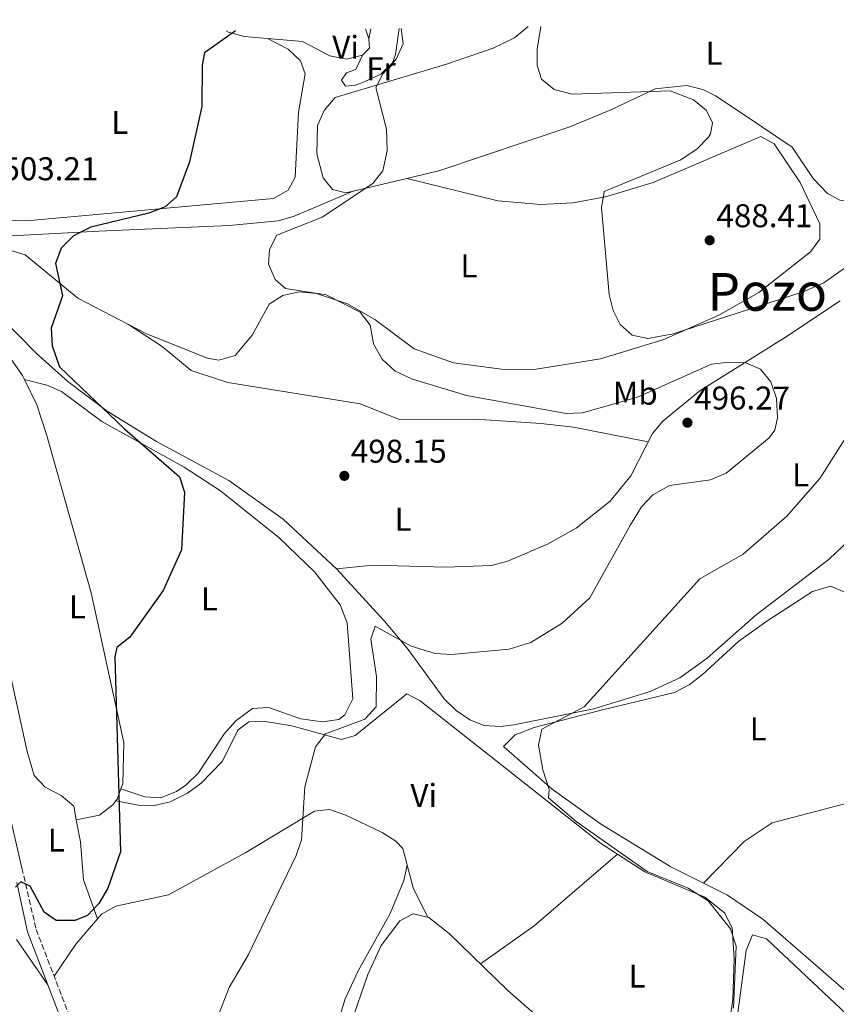
# Model space of a CAD drawing. Units: metres. Extents: x 598313 to 601796, y 4650468 to 4652829.
# Drawn here: x 600460 to 600708, y 4652516 to 4652815 of the extents above; entities that cross this region are included whole.
import ezdxf
from ezdxf.enums import TextEntityAlignment as Align

# ---------------------------------------------------------------- set-up
doc = ezdxf.new("R2010")
doc.units = ezdxf.units.M
doc.header["$MEASUREMENT"] = 0
doc.linetypes.add('DGN Style 3', pattern=[2.435890702152634, 1.739921930109024, -0.6959687720436097])
for name, color, linetype, lineweight in [('Camino', 7, 'DGN Style 3', 0), ('Cota de punto acotado terreno', 7, 'Continuous', 0), ('Curva de nivel directora', 30, 'Continuous', 30), ('Curva de nivel intermedia', 30, 'Continuous', 0), ('Etiqueta de uso rústico', 92, 'Continuous', 0), ('Línea de cambio de uso (parcela vista)', 92, 'Continuous', 0), ('Margen derecho', 7, 'Continuous', 0), ('Punto acotado terreno (símbolo)', 7, 'Continuous', 0), ('Texto de Área (paraje) menor', 7, 'Continuous', 0)]:
    doc.layers.add(name, color=color, linetype=linetype, lineweight=lineweight)
doc.styles.add('Style-Arial', font='arial.ttf')

# ---------------------------------------------------------------- blocks, each defined once
blk = doc.blocks.new('5PATER')
at = {"layer": 'Punto acotado terreno (símbolo)', "linetype": 'Continuous', "lineweight": 0}
h = blk.add_hatch(color=51, dxfattribs=at)
edge = h.paths.add_edge_path()
edge.add_ellipse((0, 0), major_axis=(-0.1095731443231308, -0.1110710700762829), ratio=0.9994222409660317, start_angle=0, end_angle=360)

msp = doc.modelspace()

# ---------------------------------------------------------------- linework, layer by layer
at = {"layer": 'Camino', "color": 7, "linetype": 'DGN Style 3', "lineweight": 0}
msp.add_polyline3d([(600460.589999999, 4652557.070000002, 498.8300000000019), (600464.8799999983, 4652538.41, 498.7100000000065), (600479.4099999992, 4652500.690000001, 496.8300000000017), (600486.3200000003, 4652473.84, 496.2599999999949), (600506.4699999982, 4652411.170000002, 495.2899999999935), (600516.1800000002, 4652388.620000001, 494.9400000000023), (600530.7100000011, 4652331.350000001, 495.0800000000017), (600548.9799999992, 4652268.800000003, 495.0800000000017), (600553.8099999971, 4652256.730000001, 495.1199999999955), (600564.8500000011, 4652237.840000001, 495.0800000000017), (600581.739999998, 4652196.36, 495.5099999999948), (600592.469999999, 4652177.690000001, 496.0099999999949), (600606.5700000009, 4652160.120000001, 495.8399999999967), (600621.6799999984, 4652139.63, 496.320000000007), (600633.1099999992, 4652118.920000002, 496.3600000000007), (600646.7500000005, 4652083.460000001, 497.3300000000018), (600649.2800000008, 4652073.020000001, 497.7700000000041)], dxfattribs=at)
at = {"layer": 'Curva de nivel directora', "color": 30, "linetype": 'Continuous', "lineweight": 30, "elevation": 500.0000000000005, "flags": 128}
msp.add_lwpolyline([(600525.5199999987, 4652811.84), (600516.16, 4652805.140000001), (600515.4200000003, 4652801.380000001), (600515.2999999995, 4652788.820000002), (600511.5499999989, 4652772.010000001), (600507.5799999991, 4652761.300000002), (600504.1300000002, 4652758.270000001), (600499.2099999984, 4652756.36), (600481.5599999994, 4652752.110000002), (600476.2199999995, 4652749.42), (600472.5000000002, 4652745.740000002), (600470.7700000001, 4652741.04), (600472.9200000004, 4652731.180000001), (600469.4499999993, 4652721.320000002), (600469.789999999, 4652716.000000002), (600471.9999999995, 4652709.570000002), (600491.7299999995, 4652690.680000001), (600508.5, 4652676.15), (600510.0499999991, 4652671.460000001), (600509.0900000001, 4652653.900000001), (600503.5400000003, 4652641.550000003), (600493.3900000004, 4652627.360000002), (600489.4000000004, 4652624.140000001), (600488.7900000003, 4652621.310000001), (600490.5800000007, 4652562.010000001), (600486.7000000003, 4652550.949999999), (600483.9600000001, 4652546.32), (600480.4899999987, 4652542.59), (600476.709999999, 4652541.070000002), (600471.0099999993, 4652541.140000002), (600467.3399999992, 4652543.610000002), (600463.079999999, 4652551.580000003), (600460.2200000001, 4652552.830000001), (600458.6699999989, 4652551.199999999)], dxfattribs=at)
at = {"layer": 'Curva de nivel intermedia', "color": 30, "linetype": 'Continuous', "lineweight": 0, "flags": 128}
for points, elevation in [([(600721.6300000013, 4652747.34), (600704.4800000007, 4652735.140000001), (600698.2400000001, 4652732.390000001), (600658.730000001, 4652719.609999999), (600650.9800000016, 4652718.220000002), (600646.2400000008, 4652719.17), (600642.610000001, 4652722.499999999), (600640.4800000008, 4652726.730000001), (600639.2200000001, 4652731.569999999), (600636.9300000013, 4652757.989999999), (600637.6800000002, 4652762.960000001), (600661.0199999998, 4652772.609999999), (600666.0300000011, 4652775.890000002), (600669.440000002, 4652779.499999999), (600670.0800000012, 4652780.489999999), (600670.6900000015, 4652783.84), (600668.8000000005, 4652787.599999999), (600664.9200000003, 4652790.82), (600657.8100000002, 4652793.599999998), (600627.9500000003, 4652792.560000001), (600622.5099999999, 4652793.96), (600618.6699999999, 4652797.159999999), (600617.2800000019, 4652801.24), (600617.320000002, 4652806.249999999), (600618.3900000005, 4652813.149999999)], 490.0000000000001), ([(600517.9900000006, 4652506.109999999), (600523.6500000001, 4652520.709999999), (600529.4400000015, 4652530.529999998), (600544.0199999993, 4652560.849999999), (600545.6199999996, 4652565.599999999), (600546.6100000021, 4652581.779999999), (600549.8900000011, 4652593.930000001), (600552.9199999998, 4652597.91), (600564.9299999995, 4652602.4), (600568.2900000011, 4652606.100000001), (600568.4200000007, 4652615.34), (600566.750000001, 4652626.749999999), (600568.0000000006, 4652630.680000001), (600578.9700000008, 4652624.59), (600586.2500000009, 4652622.32), (600591.2500000009, 4652622.079999999), (600608.8200000017, 4652623.659999999), (600615.4300000012, 4652625.74), (600624.8900000004, 4652631.63), (600633.3000000013, 4652639.25), (600645.6799999998, 4652661.529999998), (600649.0999999996, 4652666.990000002), (600652.5100000005, 4652670.619999998), (600657.5300000008, 4652673.490000002), (600670.020000001, 4652675.220000001), (600674.8500000011, 4652677.259999999), (600687.9100000013, 4652687.960000001), (600689.5900000001, 4652690.319999999), (600690.4500000004, 4652694.07), (600690.1300000009, 4652699.92), (600688.4000000008, 4652705.009999999), (600685.2600000004, 4652708.829999999), (600680.7600000009, 4652710.76), (600675.7699999998, 4652711.050000001), (600670.3899999997, 4652710.38), (600647.7899999998, 4652700.38), (600631.1500000011, 4652695.57), (600626.1500000011, 4652695.4), (600595.8399999997, 4652700.829999999), (600579.3700000009, 4652705.869999999), (600574.1600000008, 4652708.289999999), (600570.1500000008, 4652711.949999999), (600567.490000001, 4652716.569999999), (600566.5000000007, 4652722.27), (600563.4400000008, 4652726.23), (600553.15, 4652731.539999999), (600540.7200000002, 4652733.430000001), (600537.610000001, 4652736.21), (600535.6200000017, 4652740.83), (600535.91, 4652745.249999999), (600538.0700000015, 4652749.65), (600551.8899999994, 4652755.16), (600567.300000001, 4652765.350000001), (600570.41, 4652769.259999999), (600571.6999999997, 4652775.34), (600571.520000001, 4652781.859999999), (600568.2000000017, 4652794.56), (600570.3300000018, 4652798.75), (600574.3799999999, 4652803.25), (600576.5600000013, 4652807.829999999), (600575.9000000019, 4652812.550000001)], 495), ([(600677.0500000005, 4652514.38), (600677.8200000017, 4652533.289999999), (600676.0800000007, 4652538.550000001), (600669.3000000012, 4652547.069999998), (600663.2200000016, 4652550.96), (600650.7699999993, 4652555.980000001), (600629.1700000007, 4652571.260000001), (600620.7500000009, 4652578.46), (600620.9400000009, 4652580.930000001), (600619.0000000007, 4652586.92), (600617.7300000011, 4652594.49), (600618.69, 4652599.350000001), (600631.6200000005, 4652606.130000002), (600666.8400000003, 4652645.07), (600679.9600000008, 4652652.529999999), (600693.2700000014, 4652664.119999998), (600703.3099999995, 4652675.609999999), (600716.3400000005, 4652696.180000001)], 490.0000000000001)]:
    msp.add_lwpolyline(points, dxfattribs=dict(at, elevation=elevation))
at = {"layer": 'Línea de cambio de uso (parcela vista)', "color": 92, "linetype": 'Continuous', "lineweight": 0, "extrusion": (0.004104940167002372, -0.01207096267158356, 0.9999187173597694), "elevation": -53200.19155602408, "flags": 128}
msp.add_lwpolyline([(600557.9828994129, 4652509.189051316), (600558.9930551114, 4652506.218834916)], dxfattribs=at)
at = {"layer": 'Línea de cambio de uso (parcela vista)', "color": 92, "linetype": 'Continuous', "lineweight": 0, "extrusion": (0.006069982003926243, 0.02880832724922711, 0.9995665238489999), "elevation": 138182.0365955601, "flags": 128}
msp.add_lwpolyline([(371631.9338546988, -4674627.203369206), (371631.9338546988, -4674624.146393577)], dxfattribs=at)
at = {"layer": 'Línea de cambio de uso (parcela vista)', "color": 92, "linetype": 'Continuous', "lineweight": 0, "extrusion": (0.006557095109473499, -0.006557095106831245, 0.9999570035793967), "elevation": -26072.51634081155, "flags": 128}
msp.add_lwpolyline([(600549.9200329969, 4652738.494506064), (600550.1001602726, 4652735.624444364), (600547.9702060653, 4652733.494398571)], dxfattribs=at)
at = {"layer": 'Línea de cambio de uso (parcela vista)', "color": 92, "linetype": 'Continuous', "lineweight": 0, "extrusion": (0.05929134925054426, 0.01396707055906097, 0.9981430042053334), "elevation": 101089.0123481445, "flags": 128}
msp.add_lwpolyline([(4391100.835513984, -1648316.769372286), (4391100.835513985, -1648299.935866618)], dxfattribs=at)
at = {"layer": 'Línea de cambio de uso (parcela vista)', "color": 92, "linetype": 'Continuous', "lineweight": 0, "extrusion": (0.08716778580181003, -0.0209848246365447, 0.9959725971397924), "elevation": -44793.11608748676, "flags": 128}
msp.add_lwpolyline([(4664097.548937882, 503111.6621780389), (4664097.548937883, 503111.6566013015)], dxfattribs=at)
at = {"layer": 'Línea de cambio de uso (parcela vista)', "color": 92, "linetype": 'Continuous', "lineweight": 0, "extrusion": (-0.04601153494431082, -0.01950489322462656, 0.9987504682313619), "elevation": -117888.6459964829, "flags": 128}
msp.add_lwpolyline([(-4049361.104403592, 2365936.416713769), (-4049361.104403592, 2365936.426718768)], dxfattribs=at)
at = {"layer": 'Línea de cambio de uso (parcela vista)', "color": 92, "linetype": 'Continuous', "lineweight": 0, "extrusion": (-0.004809964999828656, 0.003167942507075914, 0.9999834140509394), "elevation": 12350.33894958394, "flags": 128}
msp.add_lwpolyline([(600488.4923176129, 4652706.703650757), (600488.4343163605, 4652706.741850949)], dxfattribs=at)
at = {"layer": 'Línea de cambio de uso (parcela vista)', "color": 92, "linetype": 'Continuous', "lineweight": 0, "extrusion": (0.1991809369901024, -0.05196011444494514, 0.9785842328826951), "elevation": -121663.5359487158, "flags": 128}
msp.add_lwpolyline([(4653608.342228902, 580819.8419586942), (4653608.342228902, 580819.8443876852)], dxfattribs=at)
at = {"layer": 'Línea de cambio de uso (parcela vista)', "color": 92, "linetype": 'Continuous', "lineweight": 0, "extrusion": (-0.00882663630928701, 0.1456789036736994, 0.9892925490045361), "elevation": 672983.681122431, "flags": 128}
msp.add_lwpolyline([(-880876.5780598972, -4558398.496565409), (-880854.5124556127, -4558400.415082427), (-880843.3674572767, -4558400.003971637)], dxfattribs=at)
at = {"layer": 'Línea de cambio de uso (parcela vista)', "color": 92, "linetype": 'Continuous', "lineweight": 0, "extrusion": (0.00470321874429142, -0.01467580862926899, 0.9998812431356638), "elevation": -64955.66083188609, "flags": 128}
msp.add_lwpolyline([(600481.7166754683, 4652128.885099125), (600480.582776163, 4652125.796066451), (600480.1830083379, 4652125.265909354)], dxfattribs=at)
at = {"layer": 'Línea de cambio de uso (parcela vista)', "color": 92, "linetype": 'Continuous', "lineweight": 0, "extrusion": (0.1531205775409404, -0.04855039288557596, 0.9870141579958137), "elevation": -133443.1085045707, "flags": 128}
msp.add_lwpolyline([(4616477.696009764, 823059.7303470457), (4616477.696009764, 823059.7259892939)], dxfattribs=at)
at = {"layer": 'Línea de cambio de uso (parcela vista)', "color": 92, "linetype": 'Continuous', "lineweight": 0, "extrusion": (-0.1431958804097837, 0.213151352702857, 0.9664685409647895), "elevation": 906164.6016513068, "flags": 128}
msp.add_lwpolyline([(-3093021.053533274, -3408639.434200629), (-3093041.055110732, -3408639.940460641), (-3093074.288219102, -3408644.067258602)], dxfattribs=at)
at = {"layer": 'Línea de cambio de uso (parcela vista)', "color": 92, "linetype": 'Continuous', "lineweight": 0, "extrusion": (0.02145411597930874, 0.01827572791227203, 0.9996027804467249), "elevation": 98405.74816274604, "flags": 128}
msp.add_lwpolyline([(3152234.761495129, -3472870.503219998), (3152234.761495129, -3472870.513864714)], dxfattribs=at)
at = {"layer": 'Línea de cambio de uso (parcela vista)', "color": 92, "linetype": 'Continuous', "lineweight": 0, "extrusion": (0.01567840254518262, -0.05822589051351315, 0.9981803110498323), "elevation": -260990.8463768637, "flags": 128}
msp.add_lwpolyline([(1789621.898217391, 4328524.788008748), (1789621.898217391, 4328526.582376039)], dxfattribs=at)
at = {"layer": 'Línea de cambio de uso (parcela vista)', "color": 92, "linetype": 'Continuous', "lineweight": 0, "extrusion": (0.01463770445166299, -0.05851634126749454, 0.9981791299226066), "elevation": -262967.2060969613, "flags": 128}
msp.add_lwpolyline([(1711664.792793013, 4359805.190293917), (1711662.730122407, 4359814.639997086), (1711662.596139254, 4359822.130130228)], dxfattribs=at)
at = {"layer": 'Línea de cambio de uso (parcela vista)', "color": 92, "linetype": 'Continuous', "lineweight": 0, "extrusion": (0.5348247055691686, -0.4307188957842533, 0.7269413780541357), "elevation": -1682421.644890416, "flags": 128}
msp.add_lwpolyline([(4000175.769564826, 1781739.859486871), (4000187.482581529, 1781741.213791004), (4000197.616896148, 1781740.821770926)], dxfattribs=at)
at = {"layer": 'Línea de cambio de uso (parcela vista)', "color": 92, "linetype": 'Continuous', "lineweight": 0, "extrusion": (0.0374726181704696, -0.1049233365951819, 0.9937740670419933), "elevation": -465162.9404330766, "flags": 128}
msp.add_lwpolyline([(2130319.516599, 4153563.062892759), (2130319.516599, 4153563.058404998)], dxfattribs=at)
at = {"layer": 'Línea de cambio de uso (parcela vista)', "color": 92, "linetype": 'Continuous', "lineweight": 0, "extrusion": (0.07604927252347973, -0.1096986891190371, 0.9910513133810047), "elevation": -464216.8664928891, "flags": 128}
msp.add_lwpolyline([(3144193.560638613, 3450389.153059063), (3144193.560638613, 3450372.221865958)], dxfattribs=at)
at = {"layer": 'Línea de cambio de uso (parcela vista)', "color": 92, "linetype": 'Continuous', "lineweight": 0}
for points in [[(600561.3307999996, 4652763.056100001, 496.3726000000024), (600559.1399999997, 4652762.539999999, 496.5099999999948), (600555.0499999998, 4652763.58, 496.8800000000047), (600552.2199999997, 4652767.060000001, 496.8600000000006), (600550.29, 4652774.390000001, 496.929999999993), (600550.4900000002, 4652783.02, 495.9400000000023), (600552.4699999997, 4652787.58, 495.9499999999971), (600555.9100000003, 4652791.52, 495.7299999999959), (600589.7300000006, 4652801.65, 492.0899999999965), (600603.8899999997, 4652806.560000001, 491.4400000000023), (600610.4000000004, 4652809.680000001, 491.0099999999948), (600614.5300000003, 4652813.100000001, 490.6699999999983)], [(600764.9100000003, 4652815.220000001, 485.5), (600757, 4652792.199999999, 485.7599999999948), (600753.9299999997, 4652785.380000001, 485.8500000000058), (600751.0700000003, 4652781.279999999, 485.8899999999995), (600746.1399999997, 4652776.9, 485.9499999999971), (600737.8600000005, 4652771.279999999, 486.1600000000035), (600716.1100000005, 4652760.880000001, 486.3000000000029), (600711.1200000001, 4652760.08, 486.2700000000041), (600709.4299999997, 4652760.34, 486.2799999999989), (600705.6399999997, 4652762.300000001, 486.4700000000012), (600701.29, 4652766.9, 486.5500000000029), (600694.8600000005, 4652776.390000001, 486.7599999999948), (600679.7100000001, 4652786.699999999, 487.7100000000065), (600671.5199999996, 4652792.01, 489.070000000007), (600667.75, 4652793.970000001, 489.5800000000018), (600662.8600000005, 4652795.16, 489.8999999999942), (600653.25, 4652794.17, 491.0899999999965), (600639.75, 4652787.76, 491.4400000000023), (600627.25, 4652782.600000001, 492.429999999993), (600587.3700000001, 4652769.189999999, 494.7400000000052), (600577.6853999998, 4652766.908700001, 495.3472000000039)], [(600535.2512999997, 4652809.469000001, 499.7924000000058), (600528.1600000003, 4652810.08, 500.2200000000012), (600523.4100000003, 4652811.390000001, 500.4100000000035), (600522.6799999997, 4652811.800000001, 500.4499999999971)], [(600575.3300000001, 4652812.539999999, 496.7299999999959), (600574.2699999996, 4652804.67, 496.7799999999989), (600573.3099999996, 4652802.130000001, 496.7799999999989), (600569.7599999999, 4652798.65, 496.3699999999953), (600564.2800000003, 4652796.109999999, 496.1100000000006), (600561.9199999999, 4652795.310000001, 496.2599999999948), (600559.04, 4652795.02, 496.7799999999989), (600557.8399999999, 4652796.850000001, 497.070000000007), (600559.2999999998, 4652799.060000001, 497.070000000007), (600562.1799999997, 4652800.07, 497.0899999999965), (600564.1500000004, 4652804.430000001, 497.2100000000065)], [(600417.2699999996, 4652773.5, 504.6100000000006), (600429.29, 4652760.970000001, 504.2899999999936), (600433.6200000001, 4652758.4, 503.9700000000012), (600438.4000000004, 4652756.57, 503.6399999999995), (600448.5499999998, 4652754.4, 502.9900000000052), (600461.9900000002, 4652754.060000001, 502.1600000000035), (600537.0800000001, 4652760.810000001, 499.1399999999995), (600541.5999999996, 4652763.359999999, 499.1300000000047), (600543.6500000004, 4652767.350000001, 499.1000000000058), (600544.7000000002, 4652787.07, 498.4799999999959), (600546.7400000002, 4652798.730000001, 498.0500000000029), (600545.2800000003, 4652802.680000001, 498.070000000007), (600541.5899999999, 4652806.210000001, 498.1199999999953), (600535.2512999997, 4652809.469000001, 499.789300000004)], [(600564.1500000004, 4652804.430000001, 498.429999999993), (600559.29, 4652803.220000001, 498.4100000000035), (600554.2400000002, 4652804.210000001, 498.5500000000029), (600545.9100000003, 4652808.550000001, 499.1499999999942), (600535.2512999997, 4652809.469000001, 499.7924000000058)], [(600577.6853999998, 4652766.908700001, 495.3494999999967), (600605.3300000001, 4652760.050000001, 492.6999999999971), (600618.4600000001, 4652758.949999999, 491), (600628.2800000003, 4652759.539999999, 490.070000000007), (600638.0800000001, 4652761.279999999, 489.3000000000029), (600652.6500000004, 4652765.689999999, 488.3899999999995), (600685.3600000005, 4652779.680000001, 487.9799999999959), (600689.4299999997, 4652777.439999999, 488.1399999999995), (600697.3700000001, 4652765.66, 488.1900000000023), (600703.2999999998, 4652753.08, 488.3399999999965), (600703.3399999999, 4652748.480000001, 488.5), (600700.4199999999, 4652744.550000001, 488.6600000000035), (600684.7000000002, 4652732.199999999, 489.8300000000018), (600672.6200000001, 4652725.26, 490.320000000007), (600655.8499999996, 4652717.91, 490.6900000000023), (600636.6200000001, 4652711.99, 491.75), (600616.4400000004, 4652708.800000001, 492.6600000000035), (600606.4199999999, 4652708.850000001, 492.6900000000023), (600591.8600000005, 4652710.84, 492.8300000000018), (600579.8799999999, 4652715.07, 493.570000000007), (600567.9299999997, 4652723.970000001, 493.8500000000058), (600559.6100000005, 4652728.800000001, 494.179999999993), (600550.2300000006, 4652731.939999999, 494.8500000000058), (600544.9100000003, 4652732.439999999, 495.4100000000035), (600539.9600000001, 4652731.32, 496), (600535.7599999999, 4652728.699999999, 496.4799999999959), (600530.6200000001, 4652719.26, 497.3099999999977), (600525.4400000004, 4652713.07, 497.5099999999948), (600520.4699999997, 4652711.640000001, 497.6100000000006), (600517.04, 4652712.26, 497.6999999999971), (600498.5, 4652719.67, 498.8300000000018), (600493.0379999997, 4652722.481799999, 499.1322999999975)], [(600493.0379999997, 4652722.481799999, 499.1322999999975), (600477.54, 4652730.460000001, 499.9900000000052), (600461.5300000003, 4652743.640000001, 500.3800000000047), (600448.4100000003, 4652747.58, 501.2899999999936), (600445.8399999999, 4652750.49, 502.0899999999965), (600457.4000000004, 4652749.439999999, 500.8600000000006), (600484, 4652750.84, 498.1699999999983), (600523.6399999997, 4652752.58, 497.1600000000035), (600538.6200000001, 4652753.970000001, 495.4700000000012), (600543.3700000001, 4652755.4, 495.3000000000029), (600561.3307999996, 4652763.056100001, 496.3695000000008)], [(600413.5700000003, 4652758.92, 504.25), (600419.7199999997, 4652751.99, 502.75), (600422.29, 4652747.82, 502.3999999999942), (600426.1900000004, 4652735.289999999, 503.0200000000041), (600440.04, 4652699.350000001, 502.8300000000018), (600443.6799999997, 4652684.800000001, 502.7599999999948), (600454, 4652630.029999999, 502.3600000000006), (600462.1399999997, 4652592.5, 501.320000000007), (600464.3300000001, 4652585.230000001, 501.3500000000058), (600467.6200000001, 4652581.640000001, 501.1199999999953), (600472.5599999996, 4652579.17, 500.7899999999936), (600476.3200000003, 4652575.939999999, 500.5399999999936), (600477.1202999996, 4652571.720100001, 500.4548999999971)], [(600447.9500000002, 4652748.09, 501.429999999993), (600434.7699999996, 4652750.480000001, 502.1399999999995), (600430.0599999996, 4652752.58, 501.6000000000058), (600442.9299999997, 4652736.07, 501.4799999999959), (600464.8899999997, 4652713.74, 499.7400000000052), (600474.4900000002, 4652705.07, 499.3899999999995), (600486.5300000003, 4652696.100000001, 499.4799999999959), (600501.4900000002, 4652686.84, 499.5800000000018), (600523.5300000003, 4652675.039999999, 499.2700000000041), (600540.0800000001, 4652663.25, 498.5899999999965), (600556.3200000003, 4652648.119999999, 497.9799999999959)], [(600423.5999999996, 4652743.619999999, 502.6100000000006), (600439.0899999999, 4652733.5, 502.320000000007), (600449.6200000001, 4652722.74, 502.25), (600460.7400000002, 4652706.939999999, 501.9199999999983), (600461.3422999998, 4652705.689400001, 501.8809999999939)], [(600709.5199999996, 4652729.689999999, 493.6999999999971), (600692.8600000005, 4652718.619999999, 493.4900000000052), (600666.8200000003, 4652702.230000001, 496.1499999999942), (600655.5499999998, 4652693.02, 496.9199999999983), (600652.3700000001, 4652689.300000001, 496.8099999999977), (600645.8200000003, 4652676.449999999, 495.3899999999995), (600639.5, 4652668.75, 495.4700000000012), (600629.1900000004, 4652660.439999999, 496.2299999999959), (600620.4900000002, 4652655.609999999, 496.8699999999953), (600608.1100000005, 4652650.380000001, 497.2599999999948), (600603.29, 4652649.15, 497.3500000000058), (600589.5599999996, 4652648.640000001, 497.4400000000023)], [(600651.0800000001, 4652686.779999999, 496.5299999999989), (600628.4100000003, 4652691.25, 496.9600000000065), (600618.4699999997, 4652692.369999999, 496.8300000000018), (600598.5499999998, 4652693.689999999, 496.8999999999942), (600575.3899999997, 4652693.57, 498.0500000000029), (600563.5, 4652698.32, 498.9199999999983), (600523.2000000002, 4652704.82, 499.0500000000029), (600512.0300000003, 4652708.449999999, 499.0200000000041), (600503.2100000001, 4652715.779999999, 499.2100000000065), (600493.0379999997, 4652722.481799999, 499.1404000000039)], [(600461.3422999998, 4652705.689400001, 501.8809999999939), (600465.0599999996, 4652697.970000001, 501.6399999999995), (600468.0899999999, 4652688.949999999, 501.4900000000052), (600481.6299999999, 4652640.84, 500.9799999999959), (600491.5499999998, 4652595.25, 500.6699999999983), (600491.2800000003, 4652582.689999999, 500.570000000007), (600490.7141000004, 4652581.148700001, 500.5500000000029)], [(600490.7141000004, 4652581.148700001, 500.5492999999988), (600497.9400000004, 4652578.75, 499.2700000000041), (600502.7400000002, 4652578.460000001, 498.5500000000029), (600507.5899999999, 4652580.310000001, 498.070000000007), (600510.4800000006, 4652582.24, 497.8899999999995), (600514.25, 4652586.01, 497.8899999999995), (600522.25, 4652598.050000001, 498.4600000000065), (600525.6299999999, 4652601.82, 498.2400000000052), (600530.7300000006, 4652605.59, 497.9499999999971), (600535.5599999996, 4652605.890000001, 497.6900000000023), (600545.3899999997, 4652602.439999999, 497.1900000000023), (600552, 4652601.52, 497.0099999999948), (600556.9900000002, 4652602.230000001, 496.9700000000012), (600558.8200000003, 4652603.65, 496.9400000000023), (600561.2100000001, 4652608.57, 496.8099999999977), (600559.5099999999, 4652631.640000001, 496.820000000007), (600557.3799999999, 4652637.15, 497.1499999999942), (600549.5300000003, 4652647.180000001, 497.7299999999959), (600538.79, 4652657.550000001, 498.1000000000058), (600521.0300000003, 4652671.869999999, 498.7200000000012), (600509.9500000002, 4652679.09, 499.070000000007), (600484.8600000005, 4652692.949999999, 499.6999999999971), (600472.6100000005, 4652702.029999999, 499.6999999999971), (600468.1699999999, 4652704.029999999, 500.3300000000018), (600461.3422999998, 4652705.689400001, 501.8794999999955)], [(600556.3200000003, 4652648.119999999, 496.2299999999959), (600570.8799999999, 4652632.220000001, 495.9799999999959), (600577.7999999998, 4652623.939999999, 495.1600000000035), (600589.0199999996, 4652608.57, 492.4799999999959), (600592.6399999997, 4652604.980000001, 492.1999999999971), (600596.8499999996, 4652602.17, 492.0200000000041), (600601.1699999999, 4652600.49, 491.9199999999983), (600606.1799999997, 4652600.100000001, 491.9700000000012), (600610.1699999999, 4652600.600000001, 491.9400000000023), (600634.5700000003, 4652605.5, 490.3899999999995), (600651.6600000003, 4652610.76, 489.3800000000047), (600660.75, 4652614.9, 488.9700000000012), (600669, 4652620.890000001, 488.7899999999936), (600683.9600000001, 4652634.119999999, 488.9400000000023), (600706.1500000004, 4652651.08, 488.070000000007), (600724.3099999996, 4652668.279999999, 487.320000000007)], [(600719.79, 4652512.039999999, 488.179999999993), (600685.9600000001, 4652541.460000001, 489.0800000000018), (600675.2300000006, 4652548.810000001, 489.2799999999989), (600657.9299999997, 4652557.430000001, 489.4100000000035), (600636.6200000001, 4652570.480000001, 489.7299999999959), (600621.8799999999, 4652581.07, 490.1699999999983), (600607.1200000001, 4652594.02, 490.8000000000029), (600610.5899999999, 4652597.65, 490.4700000000012), (600616.4500000002, 4652599.789999999, 490.0599999999977), (600636.8300000001, 4652605.109999999, 488.6199999999953), (600659.1399999997, 4652610.5, 488.0500000000029), (600663.5300000003, 4652612.810000001, 487.8399999999965), (600667.4699999997, 4652615.850000001, 487.6199999999953), (600678.6600000003, 4652626.09, 486.9900000000052), (600687.1600000003, 4652632.17, 486.6199999999953), (600701.0899999999, 4652641.26, 486.0899999999965), (600706.5199999996, 4652642.890000001, 485.9700000000012), (600710.8899999997, 4652640.99, 485.8600000000006)], [(600489.1802000003, 4652577.529899999, 500.5), (600496.0800000001, 4652576.210000001, 500.0099999999948), (600500.9400000004, 4652576.060000001, 499.25), (600505.7199999997, 4652577.25, 498.0899999999965), (600510.9800000006, 4652579.84, 497.1199999999953), (600515.1399999997, 4652582.91, 496.7599999999948), (600521.54, 4652589.529999999, 496.4400000000023), (600526.3499999996, 4652599.119999999, 496.5800000000018), (600529.6299999999, 4652601.539999999, 496.4799999999959), (600534.5700000003, 4652601.640000001, 496.179999999993), (600542.6399999997, 4652600.369999999, 495.679999999993), (600557.7599999999, 4652596.17, 494.820000000007), (600561.9800000006, 4652597.380000001, 494.5399999999936), (600577.6200000001, 4652610.119999999, 493.0800000000018), (600581.7599999999, 4652607.960000001, 493.0500000000029), (600611.9500000002, 4652584.060000001, 491.1300000000047), (600636.6299999999, 4652564.630000001, 490.75), (600641.8019000003, 4652561.2731, 490.757700000002)], [(600730.9599000001, 4652584.040100001, 488.1346999999951), (600727.4800000006, 4652581.680000001, 488.320000000007), (600710.4800000006, 4652576.539999999, 488.5), (600688.7599999999, 4652570.789999999, 488.8600000000006), (600680.3200000003, 4652565.140000001, 489.070000000007), (600667.9100000003, 4652552.460000001, 489.3399999999965)], [(600489.1802000003, 4652577.529899999, 500.5041000000056), (600488.2300000006, 4652576.27, 500.4900000000052), (600484.1900000004, 4652573.199999999, 500.679999999993), (600477.1202999996, 4652571.720100001, 500.4499999999971)], [(600483.5384999998, 4652541.584200001, 498.6607999999979), (600484.7800000003, 4652543.039999999, 498.6100000000006), (600489.1100000005, 4652545.460000001, 498.3699999999953), (600505.1299999999, 4652548.890000001, 497.5099999999948), (600528.7000000002, 4652561.76, 495.8600000000006), (600549.54, 4652574.34, 494.2299999999959), (600554.1500000004, 4652574.869999999, 493.9199999999983), (600559.0599999996, 4652573.189999999, 493.6499999999942), (600570.1600000003, 4652567.869999999, 493.4100000000035), (600574.3399999999, 4652565.24, 493.3899999999995), (600576.4500000002, 4652562.960000001, 493.3899999999995), (600577.7999999998, 4652557.99, 493.3899999999995), (600577.7956999998, 4652557.9705, 493.3899999999995)], [(600477.1202999996, 4652571.720100001, 500.4548999999971), (600478.3899999997, 4652565.029999999, 500.320000000007), (600479.2999999998, 4652553.52, 500.2100000000065), (600483.5384999998, 4652541.584200001, 498.6604999999981)], [(600641.8019000003, 4652561.2731, 490.757700000002), (600650.0800000001, 4652555.9, 490.7700000000041), (600668.3499999996, 4652548.16, 490.6000000000058), (600674.2800000003, 4652543.470000001, 490.6199999999953), (600676.6200000001, 4652538.91, 490.6999999999971), (600677.2800000003, 4652529.449999999, 490.8899999999995), (600676.7999999998, 4652517.08, 491.1600000000035), (600675.4299999997, 4652507.180000001, 491.3500000000058), (600672.4900000002, 4652498.029999999, 491.3699999999953), (600663.8399999999, 4652480.189999999, 491.9900000000052), (600630.2100000001, 4652423.109999999, 492.3099999999977), (600624.5316000005, 4652416.297800001, 492.3910000000033)], [(600577.7956999998, 4652557.9705, 493.3899999999995), (600576.7699999996, 4652553.289999999, 493.3899999999995), (600572.6299999999, 4652543.199999999, 493.2700000000041), (600562.8600000005, 4652525.810000001, 493.2700000000041), (600558.9299999997, 4652517.220000001, 493.2700000000041), (600555.9699999997, 4652507.600000001, 493.2700000000041), (600554.6299999999, 4652498.539999999, 493.2700000000041), (600554.5599999996, 4652488.550000001, 493.1199999999953), (600556.1200000001, 4652476.25, 492.9100000000035), (600564.0199999996, 4652440.970000001, 493.0800000000018), (600570.3099999996, 4652417.970000001, 493), (600570.9000000004, 4652413.02, 492.8399999999965), (600570.6200000001, 4652407.970000001, 492.6300000000047), (600569.2800000003, 4652400.49, 492.6699999999983), (600567.6399999997, 4652395.779999999, 492.7799999999989), (600564.5700000003, 4652390.49, 492.9400000000023), (600553.9400000004, 4652379.869999999, 493.3699999999953), (600537.2699999996, 4652367.960000001, 494.6499999999942), (600522.4900000002, 4652363.779999999, 495)], [(600560.5899999999, 4652509.609999999, 491.7799999999989), (600565.7800000003, 4652524.65, 491.8500000000058), (600569.8200000003, 4652533.449999999, 492.1199999999953), (600575.5599999996, 4652541.039999999, 492.4400000000023), (600579.5700000003, 4652543.119999999, 492.8899999999995), (600584.3700000001, 4652542.02, 492.2100000000065), (600590.5899999999, 4652537.100000001, 491.9199999999983), (600608.4199999999, 4652519.800000001, 491.9799999999959), (600638.9800000006, 4652493.029999999, 491.7400000000052)], [(600642.2632999998, 4652432.2444, 489.983699999997), (600656.7599999999, 4652460.289999999, 489.8000000000029), (600673.7100000001, 4652490.51, 489.2599999999948), (600676.6500000004, 4652500.100000001, 489.3000000000029), (600680.8899999997, 4652531.960000001, 489.3699999999953), (600682.8600000005, 4652536.689999999, 489.3099999999977), (600687.1100000005, 4652535.560000001, 489.2200000000012), (600714.8499999996, 4652509.34, 488.2299999999959), (600733.7699999996, 4652494.369999999, 487), (600745.7000000002, 4652488.24, 486.4900000000052), (600769.4800000006, 4652480.539999999, 486.0500000000029), (600795.8399999999, 4652469.460000001, 485.1699999999983), (600804.29, 4652464.480000001, 484.9100000000035), (600819.9500000002, 4652453.25, 484.5), (600832.9800000006, 4652445.859999999, 483.9900000000052), (600836.7100000001, 4652443.029999999, 483.9199999999983), (600843.2999999998, 4652435.439999999, 483.9400000000023), (600863.6699999999, 4652400.130000001, 484.1000000000058)]]:
    msp.add_polyline3d(points, dxfattribs=at)
at = {"layer": 'Margen derecho', "color": 7, "linetype": 'Continuous', "lineweight": 0}
for points in [[(600460.589999999, 4652557.070000002, 498.8300000000019), (600454.980000001, 4652581.470000001, 498.9900000000054), (600448.9799999994, 4652607.470000001, 499.1600000000034), (600446.9799999989, 4652618.670000004, 499.2299999999958), (600433.8599999985, 4652682.680000001, 499.6399999999995), (600432.3699999999, 4652690.280000002, 503.3800000000048), (600425.7199999979, 4652714.550000001, 503.4400000000023), (600419.1399999998, 4652734.620000001, 503.6000000000058), (600414.1799999998, 4652757.000000002, 504.270000000004), (600407.8500000021, 4652776.969999999, 504.0599999999976), (600406.5199999999, 4652782.980000001, 504.4100000000034)], [(600459.0100000009, 4652552.63, 500.1100000000007), (600462.2399999985, 4652537.620000001, 498.7100000000065), (600476.7899999997, 4652499.850000003, 496.8300000000017), (600483.6799999983, 4652473.070000002, 496.2599999999949), (600503.8999999978, 4652410.210000001, 495.2899999999935), (600513.5799999983, 4652387.739999998, 494.9400000000023), (600528.0599999978, 4652330.63, 495.0800000000017), (600546.3799999974, 4652267.899999999, 495.0800000000017), (600551.3399999995, 4652255.520000001, 495.1199999999955), (600562.3799999991, 4652236.63, 495.0800000000017), (600579.2600000014, 4652195.149999999, 495.5099999999948)]]:
    msp.add_polyline3d(points, dxfattribs=at)

# ---------------------------------------------------------------- block references
at = {"layer": 'Punto acotado terreno (símbolo)', "color": 7, "linetype": 'Continuous', "lineweight": 0, "xscale": 10, "yscale": 10, "zscale": 10}
for p in [(600669.7999999997, 4652748.080000003, 488.4100000000039), (600663.0300000015, 4652692.590000001, 496.2700000000041), (600558.6599999998, 4652676.41, 498.1499999999946)]:
    msp.add_blockref('5PATER', p, dxfattribs=at)

# ---------------------------------------------------------------- texts
at = {"layer": 'Cota de punto acotado terreno', "color": 7, "linetype": 'Continuous', "lineweight": 0, "style": 'Style-Arial'}
for s, p in [('503.21', (600454.6499999979, 4652766.359999999, 503.2100000000065)), ('488.41', (600671.8799999985, 4652752.080000001, 488.4100000000035)), ('496.27', (600665.0799999972, 4652696.590000001, 496.2700000000041)), ('498.15', (600560.6400000006, 4652680.41, 498.1499999999942))]:
    msp.add_text(s, height=7.000000000000002, dxfattribs=at).set_placement(p)
at = {"layer": 'Etiqueta de uso rústico', "color": 92, "linetype": 'Continuous', "lineweight": 0, "style": 'Style-Arial'}
for s, p in [('Vi', (600559.0489322179, 4652806.810009996, 498.5500000000029)), ('L', (600671.1514203812, 4652805.03001, 489.3099999999977)), ('Fr', (600569.8136852678, 4652800.260009999, 497)), ('L', (600490.3114203815, 4652783.980009998, 501.320000000007)), ('L', (600596.561420381, 4652740.300009998, 493.0099999999948)), ('Mb', (600647.1502462423, 4652701.580010001, 494.6100000000006)), ('L', (600697.4614203792, 4652676.700009999, 491.5200000000041)), ('L', (600576.5414203783, 4652663.180009998, 497.7799999999989)), ('L', (600517.6214203788, 4652638.98001, 499.2899999999936)), ('L', (600477.431420378, 4652636.550010001, 501.2200000000012)), ('L', (600684.56142038, 4652599.42001, 487.8899999999995)), ('Vi', (600582.8089322201, 4652579.150009996, 493.1199999999953)), ('L', (600471.0114203808, 4652565.590009998, 500.2599999999948)), ('L', (600647.7214203819, 4652524.210010001, 491.2400000000052))]:
    msp.add_text(s, height=7.000000000000002, dxfattribs=at).set_placement(p, align=Align.MIDDLE_CENTER)
at = {"layer": 'Texto de Área (paraje) menor', "color": 7, "linetype": 'Continuous', "lineweight": 0, "style": 'Style-Arial'}
msp.add_text('Pozo Labrado', height=11.5, dxfattribs=at).set_placement((600719.6866684321, 4652732.390009998, 490), align=Align.MIDDLE_CENTER)

doc.saveas('drawing.dxf')
